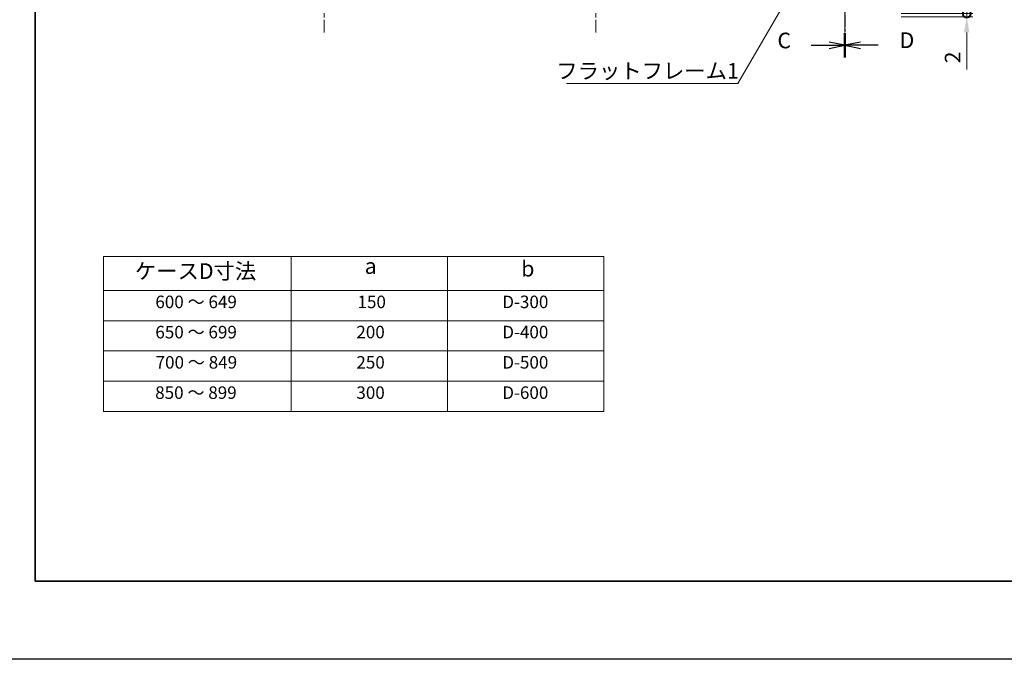
# Model space of a CAD drawing. Units: millimetres. Extents: x -50 to 7364, y -50 to 4857.
# Drawn here: x 792 to 1422, y 1696 to 2104 of the extents above; entities that cross this region are included whole.
import ezdxf

# ---------------------------------------------------------------- set-up
doc = ezdxf.new("R2010")
doc.units = ezdxf.units.MM
doc.header["$LTSCALE"] = 2
doc.linetypes.add('CHAIN', pattern=[0.3543, 0.2362, -0.0295, 0.0591, -0.0295])
doc.layers.get('Defpoints').update_dxf_attribs({"lineweight": 25})
for name, color, linetype, lineweight in [('Border (ISO)', 7, 'Continuous', 35), ('Dimension (ISO)', 7, 'Continuous', 18), ('Section Line (ISO)', 7, 'CHAIN', 25), ('Symbol (ISO)', 7, 'Continuous', 18)]:
    doc.layers.add(name, color=color, linetype=linetype, lineweight=lineweight)
doc.layers.add('Centerline (ISO)', color=7, linetype='Continuous', lineweight=18, true_color=0x80ffff)
doc.styles.add('Note Text (TK)', font='txt')
doc.styles.add('Note Text (TK2)', font='txt')
doc.dimstyles.new('Default - Method 1b (TK)', dxfattribs={"dimscale": 2, "dimtxt": 2.5, "dimasz": 2.5, "dimexe": 1, "dimexo": 1.5, "dimgap": 1, "dimtad": 1, "dimtoh": 1, "dimrnd": 1e-08, "dimdsep": 46, "dimtxsty": 'Note Text (TK)', "dimcen": 0.09, "dimdle": 5, "dimclrd": 100, "dimclre": 100, "dimclrt": 7, "dimadec": 1, "dimazin": 1, "dimtfac": 1, "dimtmove": 0, "dimatfit": 3, "dimfxl": 0, "dimtolj": 1, "dimlwd": -1, "dimlwe": -1, "dimarcsym": 0})
doc.dimstyles.new('Default - Method 1b (TK)$7', dxfattribs={"dimscale": 2, "dimtxt": 2.5, "dimasz": 2.5, "dimexe": 1, "dimexo": 1.5, "dimgap": 1, "dimtad": 1, "dimtoh": 1, "dimrnd": 1e-08, "dimdsep": 46, "dimtxsty": 'Note Text (TK)', "dimcen": 0.09, "dimdle": 5, "dimclrd": 256, "dimclre": 100, "dimclrt": 7, "dimadec": 1, "dimazin": 1, "dimtfac": 1, "dimtmove": 0, "dimatfit": 3, "dimfxl": 0, "dimtolj": 1, "dimlwd": -1, "dimlwe": -1, "dimarcsym": 0})

# ---------------------------------------------------------------- blocks, each defined once
blk = doc.blocks.new('図面枠 tk図枠')
at = {"layer": 'Border (ISO)'}
for p, q in [((14.5, 289), (14.5, 8)), ((14.5, 8), (405.5, 8))]:
    blk.add_line(p, q, dxfattribs=at)
blk = doc.blocks.new('_DotSmall')
at = {"color": 0, "linetype": 'ByBlock', "const_width": 0.5}
blk.add_lwpolyline([(-0.0625, 0, 1), (0.0625, 0, 1)], format="xyb", close=True, dxfattribs=at)
blk = doc.blocks.new('*D169')
at = {"layer": 'Defpoints', "color": 0, "transparency": 16777216}
for p in [(1349.68, 2108.16), (1349.68, 2106.16), (1397.68, 2108.16)]:
    blk.add_point(p, dxfattribs=at)
at = {"layer": 'Dimension (ISO)', "color": 100, "transparency": 16777216}
for p, q in [((1397.68, 2108.16), (1397.68, 2128.16)), ((1355.68, 2108.16), (1401.68, 2108.16)), ((1355.68, 2106.16), (1401.68, 2106.16)), ((1397.68, 2108.16), (1397.68, 2106.16)), ((1397.68, 2096.16), (1397.68, 2072.37))]:
    blk.add_line(p, q, dxfattribs=at)
blk.add_solid([(1396.01, 2096.16), (1399.35, 2096.16), (1397.68, 2106.16)], dxfattribs=at)
at = {"layer": 'Dimension (ISO)', "color": 100, "transparency": 16777216, "xscale": 10, "yscale": 10, "zscale": 10, "rotation": 270}
blk.add_blockref('_DotSmall', (1397.68, 2108.16), dxfattribs=at)
at = {"layer": 'Dimension (ISO)', "color": 7, "transparency": 16777216, "insert": (1388.68, 2076.37), "char_height": 10, "attachment_point": 4, "rotation": 90, "style": 'Note Text (TK)'}
blk.add_mtext('\\A1;2', dxfattribs=at)
blk = doc.blocks.new('テーブル3')
at = {"layer": 'Symbol (ISO)'}
for p, q in [((25.41, 59.87), (105.41, 59.87)), ((25.41, 59.87), (25.41, 54.43)), ((55.41, 59.87), (55.41, 54.43)), ((80.41, 59.87), (80.41, 54.43)), ((105.41, 59.87), (105.41, 54.43)), ((25.41, 54.43), (105.41, 54.43)), ((25.41, 54.43), (25.41, 35.1)), ((55.41, 54.43), (55.41, 35.1)), ((80.41, 54.43), (80.41, 35.1)), ((105.41, 54.43), (105.41, 35.1)), ((25.41, 49.6), (105.41, 49.6)), ((25.41, 44.76), (105.41, 44.76)), ((25.41, 39.93), (105.41, 39.93)), ((25.41, 35.1), (105.41, 35.1))]:
    blk.add_line(p, q, dxfattribs=at)
at = {"layer": 'Symbol (ISO)', "color": 7, "attachment_point": 7}
for s, insert, char_height, style in [('ケースD寸法', (30.42, 55.49), 2.5, 'Note Text (TK)'), ('a', (67.16, 56.3), 2.5, 'Note Text (TK)'), ('b', (92.19, 55.88), 2.5, 'Note Text (TK)'), ('600 ～ 649', (33.69, 50.98), 2, 'Note Text (TK2)'), ('150', (66.01, 50.98), 2, 'Note Text (TK2)'), ('D-300', (89.16, 50.98), 2, 'Note Text (TK2)'), ('650 ～ 699', (33.69, 46.15), 2, 'Note Text (TK2)'), ('200', (65.83, 46.16), 2, 'Note Text (TK2)'), ('D-400', (89.16, 46.16), 2, 'Note Text (TK2)'), ('700 ～ 849', (33.73, 41.32), 2, 'Note Text (TK2)'), ('250', (65.83, 41.32), 2, 'Note Text (TK2)'), ('D-500', (89.16, 41.32), 2, 'Note Text (TK2)'), ('850 ～ 899', (33.66, 36.48), 2, 'Note Text (TK2)'), ('300', (65.83, 36.48), 2, 'Note Text (TK2)'), ('D-600', (89.16, 36.48), 2, 'Note Text (TK2)')]:
    blk.add_mtext(s, dxfattribs=dict(at, insert=insert, char_height=char_height, style=style))

msp = doc.modelspace()

# ---------------------------------------------------------------- linework, layer by layer
at = {"color": 6}
msp.add_lwpolyline([(-50, 2919.5), (5995, 2919.5), (5995, 1695.5), (-50, 1695.5)], close=True, dxfattribs=at)
at = {"layer": 'Centerline (ISO)', "linetype": 'CHAIN', "ltscale": 23.990969}
for p, q in [((986.794, 2716.1612), (986.794, 2096.1612)), ((1160.5068, 2716.1612), (1160.5068, 2096.1612)), ((1319.6797, 2716.1612), (1319.6797, 2096.1612))]:
    msp.add_line(p, q, dxfattribs=at)
at = {"layer": 'Section Line (ISO)', "linetype": 'CHAIN', "ltscale": 16.631947}
msp.add_line((1319.6797, 2732.1446), (1319.6797, 2080.1624), dxfattribs=at)
at = {"layer": 'Section Line (ISO)', "linetype": 'CHAIN', "ltscale": 16.631954}
msp.add_line((1319.6797, 2732.1443), (1319.6797, 2080.1617), dxfattribs=at)
at = {"layer": 'Section Line (ISO)', "linetype": 'Continuous', "lineweight": 50}
for p, q in [((1319.6797, 2095.7331), (1319.6797, 2080.1624)), ((1319.6797, 2095.7325), (1319.6797, 2080.1617))]:
    msp.add_line(p, q, dxfattribs=at)
at = {"layer": 'Section Line (ISO)', "linetype": 'Continuous'}
for p, q in [((1298.2178, 2087.9471), (1309.6797, 2087.9471)), ((1319.6797, 2087.9471), (1309.6797, 2089.9471)), ((1309.6797, 2087.9471), (1319.6797, 2087.9471)), ((1309.6797, 2085.9471), (1319.6797, 2087.9471)), ((1329.6797, 2089.9478), (1319.6797, 2087.9478)), ((1329.6797, 2087.9478), (1319.6797, 2087.9478)), ((1319.6797, 2087.9478), (1329.6797, 2085.9478)), ((1341.1416, 2087.9478), (1329.6797, 2087.9478))]:
    msp.add_line(p, q, dxfattribs=at)

# ---------------------------------------------------------------- block references
at = {"xscale": 4, "yscale": 4, "zscale": 4}
for name in ['図面枠 tk図枠', 'テーブル3']:
    msp.add_blockref(name, (744, 1713.5), dxfattribs=at)

# ---------------------------------------------------------------- texts
at = {"layer": 'Section Line (ISO)', "char_height": 10, "attachment_point": 7, "style": 'Note Text (TK)'}
for s, insert in [('C', (1276.6342, 2082.8594)), ('D', (1354.7677, 2083.0355))]:
    msp.add_mtext(s, dxfattribs=dict(at, insert=insert))
at = {"layer": 'Symbol (ISO)', "color": 7, "insert": (1135.1983, 2076.556), "char_height": 10, "width": 106.140356, "attachment_point": 1, "line_spacing_factor": 1.5, "style": 'Note Text (TK)'}
msp.add_mtext('{\\fＭＳ Ｐゴシック|b0|i0;フラットフレーム1}', dxfattribs=at)

# ---------------------------------------------------------------- dimensions: what is measured, and where the dimension line sits
at = {"layer": 'Dimension (ISO)', "color": 100, "true_color": 0x00ff3f}
dim = msp.add_linear_dim(base=(1397.6797, 2108.1612), p1=(1349.6797, 2106.1612), p2=(1349.6797, 2108.1612), angle=90, dimstyle='Default - Method 1b (TK)', override={"dimscale": 0, "dimtxt": 10, "dimasz": 10, "dimexe": 4, "dimexo": 6, "dimgap": 4, "dimtoh": 0, "dimdec": 2, "dimblk2": 'DotSmall', "dimsah": 1, "dimcen": 0.36, "dimdle": 0, "dimtol": 0, "dimlim": 0, "dimtp": 0, "dimtm": 0, "dimtdec": 2, "dimtofl": 1, "dimatfit": 1}, dxfattribs=at)
dim.commit()
dim.dimension.update_dxf_attribs({"geometry": '*D169', "text_midpoint": (1397.6797, 2079.2635), "dimtype": 160})

# ---------------------------------------------------------------- leaders
at = {"layer": 'Symbol (ISO)', "color": 100, "true_color": 0x00ff40, "annotation_type": 0, "has_hookline": 1, "hookline_direction": 1, "text_width": 99.6591}
msp.add_leader([(1305.2869, 2156.6638), (1251.3387, 2063.5832), (1241.3387, 2063.5832)], dimstyle='Default - Method 1b (TK)$7', override={"dimscale": 0, "dimtxt": 10, "dimasz": 10, "dimgap": 0, "dimtad": 1}, dxfattribs=at)

doc.saveas('drawing.dxf')
